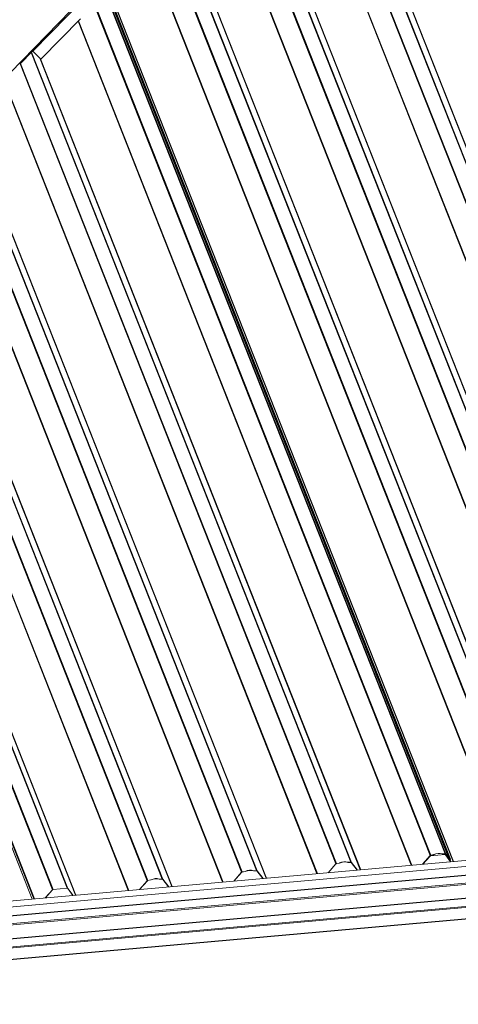
# Model space of a CAD drawing. Units: millimetres. Extents: x -1492 to 6579, y -1095 to 4080.
# Drawn here: x 2170 to 3185, y 45 to 2324 of the extents above; entities that cross this region are included whole.
import ezdxf

# ---------------------------------------------------------------- set-up
doc = ezdxf.new("R2010")
doc.units = ezdxf.units.MM
doc.header["$LTSCALE"] = 0.5
doc.styles.add('comm-14_hip rafter purlin$0$Arial', font='arial.ttf')
doc.dimstyles.new('comm-14_hip rafter purlin$0$1 to 25_leader', dxfattribs={"dimscale": 25, "dimtxt": 2, "dimasz": 2, "dimexe": 1.5, "dimexo": 2, "dimgap": 1, "dimtad": 0, "dimdec": 0, "dimzin": 0, "dimdsep": 46, "dimtxsty": 'comm-14_hip rafter purlin$0$Arial', "dimblk": 'comm-14_hip rafter purlin$0$_ArchTick', "dimcen": 2, "dimdle": 1.5, "dimaunit": 1, "dimadec": 0, "dimazin": 2, "dimtfac": 1, "dimtdec": 4, "dimtix": 1, "dimtmove": 2, "dimatfit": 3, "dimfxl": 0, "dimtolj": 1, "dimtzin": 0, "dimarcsym": 0})

# ---------------------------------------------------------------- blocks, each defined once
blk = doc.blocks.new('comm-14_hip rafter purlin$0$_ArchTick')
at = {"color": 0, "linetype": 'ByBlock', "lineweight": 18, "const_width": 0.15}
blk.add_lwpolyline([(-0.5, -0.5), (0.5, 0.5)], dxfattribs=at)

msp = doc.modelspace()

# ---------------------------------------------------------------- linework, layer by layer
at = {"linetype": 'Continuous', "lineweight": 0, "extrusion": (-0.005812, 0.864774, 0.502127)}
for p, q in [((1606.3, 1646.6, 256.5), (3073, 3150.2, 490.7)), ((3810.6, 452.2, 251.9), (2840.8, 2908.7, 453.2)), ((3811.9, 451.7, 251.9), (2841.5, 2909.5, 453.4)), ((3832.5, 434.7, 251.2), (2860.4, 2896.8, 453.1)), ((3833.4, 434.8, 251.3), (2862, 2895.1, 453)), ((3775.8, 448.5, 249.6), (2814.9, 2882.3, 449.1)), ((3777.2, 449.3, 249.8), (2816.1, 2883.5, 449.3)), ((3731.8, 425.7, 244.9), (2788.1, 2816, 440.8)), ((3733.3, 425.9, 245), (2789.1, 2817.1, 441)), ((3592.4, 432.8, 238.1), (2679.9, 2743.8, 427.6)), ((3593.6, 432.3, 238.1), (2680.7, 2744.6, 427.7)), ((3557.6, 429, 235.9), (2654.1, 2717.4, 423.4)), ((3559, 429.8, 236), (2655.3, 2718.6, 423.6)), ((3614.2, 415.3, 237.5), (2699.8, 2731.1, 427.3)), ((3615.1, 415.3, 237.5), (2701.5, 2729.5, 427.2)), ((3513.6, 406.3, 231.1), (2627.2, 2651.1, 415.2)), ((3515, 406.4, 231.2), (2628.3, 2652.2, 415.3)), ((3374.1, 413.3, 224.4), (2519, 2578.9, 401.9)), ((3375.4, 412.8, 224.4), (2519.8, 2579.7, 402)), ((3339.3, 409.6, 222.1), (2493.2, 2552.5, 397.7)), ((3340.7, 410.3, 222.2), (2494.4, 2553.7, 397.9)), ((3395.9, 395.8, 223.7), (2539, 2566.2, 401.6)), ((3396.9, 395.9, 223.8), (2540.6, 2564.6, 401.6)), ((3295.3, 386.8, 217.4), (2466.4, 2486.3, 389.5)), ((3296.7, 386.9, 217.5), (2467.4, 2487.3, 389.6)), ((3163.7, 382.7, 209.9), (2360.7, 2416.6, 376.6)), ((3164.7, 382.4, 209.9), (2361.4, 2416.9, 376.7)), ((3154.9, 393.7, 210.5), (2357.5, 2413.3, 376.1)), ((3156.2, 393.2, 210.5), (2358.2, 2414.1, 376.2)), ((2364.6, 2413.6, 376.5), (3167, 381.5, 209.9)), ((3173.4, 375.9, 209.7), (2371.6, 2406.5, 376.1)), ((3174.3, 376, 209.7), (2373.3, 2404.8, 376)), ((2200.8, 2251.7, 351), (2330.5, 2384.7, 371.7)), ((3120.1, 390, 208.3), (2331.7, 2386.8, 372)), ((3121.5, 390.8, 208.4), (2332.9, 2388.1, 372.1)), ((2219.3, 2233, 350), (2310.7, 2326.7, 364.6)), ((3076.5, 367.3, 203.6), (2305.1, 2320.9, 363.7)), ((3078, 367.4, 203.7), (2306.2, 2322.1, 363.9)), ((2170, 2221.1, 346.1), (2200.4, 2252.3, 351)), ((2936.6, 374.3, 196.8), (2196.6, 2248.4, 350.4)), ((2937.9, 373.7, 196.8), (2197.4, 2249.2, 350.5)), ((2200.8, 2251.7, 351), (2219.3, 2233, 350)), ((2958.4, 356.7, 196.1), (2216.6, 2235.7, 350.2)), ((2959.4, 356.8, 196.2), (2218.2, 2234.1, 350.1)), ((2901.8, 370.5, 194.5), (2170.8, 2221.9, 346.3)), ((2903.2, 371.3, 194.7), (2172, 2223.2, 346.5)), ((2857.8, 347.8, 189.8), (2144, 2155.7, 338)), ((2859.2, 347.9, 189.9), (2145, 2156.8, 338.2)), ((2718.3, 354.8, 183), (2035.8, 2083.5, 324.7)), ((2719.6, 354.3, 183), (2036.5, 2084.3, 324.8)), ((2683.5, 351.1, 180.7), (2009.9, 2057, 320.6)), ((2684.9, 351.8, 180.9), (2011.2, 2058.3, 320.8)), ((2740.2, 337.3, 182.4), (2055.7, 2070.8, 324.5)), ((2741.1, 337.4, 182.4), (2057.3, 2069.2, 324.4)), ((2639.5, 328.3, 176), (1983.1, 1990.8, 312.3)), ((2641, 328.4, 176.1), (1984.2, 1991.9, 312.5)), ((2500.1, 335.3, 169.2), (1874.9, 1918.6, 299)), ((2501.3, 334.8, 169.3), (1875.7, 1919.4, 299.1)), ((2465.2, 331.6, 167), (1849.1, 1892.1, 294.9)), ((2466.6, 332.3, 167.1), (1850.3, 1893.4, 295.1)), ((2521.9, 317.8, 168.6), (1894.8, 1905.9, 298.8)), ((2522.8, 317.9, 168.7), (1896.5, 1904.3, 298.7)), ((2421.2, 308.8, 162.3), (1822.2, 1825.9, 286.6)), ((2422.7, 309, 162.3), (1823.3, 1827, 286.8)), ((2280, 314.4, 155.2), (1713.7, 1748.7, 272.8)), ((2281.6, 313.8, 155.3), (1714.7, 1749.6, 272.9)), ((2299.3, 297.9, 154.6), (1730.6, 1738.4, 272.6)), ((2300.3, 298, 154.6), (1732.3, 1736.7, 272.6)), ((2245.7, 310.6, 153), (1688.2, 1722.6, 268.7)), ((2247.4, 311.5, 153.2), (1689.7, 1724, 269)), ((2199, 289, 148.2), (1658.5, 1658.1, 260.5)), ((2199.2, 289, 148.3), (1658.6, 1658.2, 260.5)), ((2202.9, 289.3, 148.5), (1661.4, 1661, 260.9)), ((2204.5, 289.5, 148.6), (1662.5, 1662.2, 261.1)), ((-135, 80.8, 1.1), (4876.2, 527.8, 317.1)), ((-145.2, 65.6, -1), (4879.7, 513.9, 315.8)), ((-145.6, 45.9, -3.1), (4879.4, 494.2, 313.8)), ((-144.2, 45, -3.1), (4878.8, 493.2, 313.6)), ((-146, 24.4, -5.3), (4879, 472.7, 311.5)), ((-144.5, 27.2, -5), (4878.5, 475.4, 311.8)), ((-146.6, -7.6, -8.7), (4878.4, 440.7, 308.2)), ((-145.2, -8.5, -8.7), (4877.9, 439.7, 308.1)), ((-146.9, -29.1, -10.9), (4878, 419.2, 305.9)), ((-145.5, -26.3, -10.5), (4877.5, 421.8, 306.2)), ((-147.4, -55.1, -13.6), (4877.6, 393.2, 303.2)), ((-146.6, -56.1, -13.7), (4877.2, 392.1, 303.1)), ((3120.1, 390, 208.3), (3102.1, 369.6, 205.2)), ((3102.5, 369.6, 205.2), (3120.4, 389.9, 208.3)), ((3119.7, 388.6, 208.1), (3103, 369.6, 205.2)), ((3103.5, 369.7, 205.3), (3120, 388.5, 208.1)), ((3119.7, 388.6, 208.1), (3119.6, 389, 208.1)), ((3121.4, 389.4, 208.3), (3121.1, 390.3, 208.4)), ((3154, 392.4, 210.3), (3121.4, 389.4, 208.3)), ((3121.4, 389.1, 208.3), (3154, 392.1, 210.3)), ((3128.3, 391.9, 208.9), (3121.5, 390.8, 208.4)), ((3121.5, 390.5, 208.4), (3128.3, 391.6, 208.9)), ((3148.1, 393.4, 210.1), (3154.8, 393.4, 210.5)), ((3154.9, 393.7, 210.5), (3148.2, 393.7, 210.2)), ((3154, 392.4, 210.3), (3153.6, 393.4, 210.4)), ((3155.6, 391.8, 210.4), (3155, 393.4, 210.5)), ((3155.3, 391.6, 210.3), (3167.2, 375.4, 209.3)), ((3167.7, 375.4, 209.3), (3155.6, 391.8, 210.4)), ((3155.8, 393, 210.5), (3163.3, 382.5, 209.8)), ((3163.7, 382.7, 209.9), (3156.2, 393.2, 210.5)), ((2901.8, 370.5, 194.5), (2883.8, 350.1, 191.4)), ((2884.2, 350.1, 191.5), (2902.1, 370.4, 194.5)), ((2910, 372.4, 195.1), (2903.2, 371.3, 194.7)), ((2903.2, 371, 194.6), (2910, 372.1, 195.1)), ((2929.8, 373.9, 196.4), (2936.5, 374, 196.7)), ((2936.6, 374.3, 196.8), (2929.9, 374.2, 196.4)), ((2937.5, 373.5, 196.7), (2951.4, 356.1, 195.7)), ((2951.8, 356.2, 195.7), (2937.9, 373.7, 196.8)), ((3164.7, 382.1, 209.9), (3166, 378.9, 209.6)), ((3166.3, 379.9, 209.7), (3165.4, 382.2, 209.9)), ((3166.1, 378.7, 209.6), (3166.9, 377.6, 209.5)), ((3166.5, 378.9, 209.6), (3166.4, 379.2, 209.6)), ((3167.3, 377.8, 209.5), (3166.5, 379.7, 209.7)), ((3167.3, 377.8, 209.5), (3166.5, 378.9, 209.6)), ((3166.9, 377.6, 209.5), (3167.3, 377.8, 209.5)), ((2683.5, 351.1, 180.7), (2665.5, 330.6, 177.7)), ((2666, 330.7, 177.7), (2683.8, 350.9, 180.7)), ((2691.7, 353, 181.4), (2684.9, 351.8, 180.9)), ((2684.9, 351.5, 180.9), (2691.7, 352.7, 181.3)), ((2718.3, 354.8, 183), (2711.6, 354.7, 182.6)), ((2711.6, 354.4, 182.6), (2718.3, 354.5, 183)), ((2719.3, 354.1, 183), (2733.1, 336.6, 181.9)), ((2733.6, 336.7, 182), (2719.6, 354.3, 183)), ((2465.2, 331.6, 167), (2447.2, 311.1, 163.9)), ((2447.7, 311.2, 163.9), (2465.5, 331.4, 167)), ((2473.4, 333.5, 167.6), (2466.6, 332.3, 167.1)), ((2466.7, 332, 167.1), (2473.5, 333.2, 167.6)), ((2493.3, 335, 168.8), (2500, 335, 169.2)), ((2500.1, 335.3, 169.2), (2493.4, 335.3, 168.9)), ((2501, 334.6, 169.2), (2514.8, 317.2, 168.2)), ((2515.3, 317.2, 168.2), (2501.3, 334.8, 169.3)), ((2245.7, 310.6, 153), (2229, 291.7, 150.1)), ((2229.4, 291.7, 150.2), (2246, 310.5, 153)), ((2247.3, 311.2, 153.1), (2280, 314.1, 155.2)), ((2280, 314.4, 155.2), (2247.4, 311.5, 153.2)), ((2281.2, 313.6, 155.2), (2293.2, 297.4, 154.2)), ((2293.6, 297.4, 154.2), (2281.6, 313.8, 155.3))]:
    msp.add_line(p, q, dxfattribs=at)
at = {"linetype": 'Continuous', "lineweight": 0, "extrusion": (-0.053486, -0.102539, 0.99329)}
for centre, major_axis, ratio, start_param, end_param in [((2200.1, 2253.7, 351.1), (1.15, -2.24, -0.17), 0.219419, 5.302073, 5.672024), ((3121.2, 387.9, 208.1), (-1.86, -0.72, -0.17), 0.743012, 4.342292, 5.320353), ((3121.2, 387.9, 208.1), (1.49, 0.58, 0.14), 0.743012, 1.200699, 2.178758), ((3121.5, 389.3, 208.3), (-1.77, -0.68, -0.17), 0.743012, 4.444686, 5.320353), ((3121.5, 389.3, 208.3), (1.39, 0.54, 0.13), 0.743012, 1.303093, 2.178761), ((3128.2, 392.8, 209), (-1.02, -0.4, -0.1), 0.743012, 1.303093, 1.661162), ((3128.2, 392.8, 209), (1.39, 0.54, 0.13), 0.743012, 4.444686, 4.802755), ((3136.6, 377.4, 207.9), (-20.8, -8.1, -2), 0.743012, 3.881829, 4.802755), ((3136.6, 377.4, 207.9), (20.4, 7.9, 1.9), 0.743012, 0.740236, 1.661162), ((3148.4, 394.6, 210.3), (1.39, 0.54, 0.13), 0.743012, 3.881829, 4.239898), ((3148.4, 394.6, 210.3), (-1.02, -0.4, -0.1), 0.743012, 0.740236, 1.098305), ((3153.9, 390.8, 210.2), (1.86, 0.72, 0.17), 0.743012, 0.195257, 1.200699), ((3153.9, 390.8, 210.2), (1.49, 0.58, 0.14), 0.743012, 0.195257, 1.200699), ((3154.5, 392.3, 210.4), (1.39, 0.54, 0.13), 0.743012, 0.186804, 1.098305), ((3154.5, 392.3, 210.4), (1.77, 0.68, 0.17), 0.743012, 0.186804, 1.098305), ((2903.2, 369.8, 194.5), (-1.77, -0.68, -0.17), 0.743012, 4.444686, 5.320353), ((2903.2, 369.8, 194.5), (1.39, 0.54, 0.13), 0.743012, 1.303093, 2.178761), ((2910, 373.3, 195.2), (-1.02, -0.4, -0.1), 0.743012, 1.303093, 1.661162), ((2910, 373.3, 195.2), (1.39, 0.54, 0.13), 0.743012, 4.444686, 4.802755), ((2918.3, 357.9, 194.1), (-20.8, -8.1, -2), 0.743012, 3.881829, 4.802755), ((2918.3, 357.9, 194.1), (20.4, 7.9, 1.9), 0.743012, 0.740236, 1.661162), ((2930.1, 375.1, 196.5), (1.39, 0.54, 0.13), 0.743012, 3.881829, 4.239898), ((2930.1, 375.1, 196.5), (-1.02, -0.4, -0.1), 0.743012, 0.740236, 1.098305), ((2936.3, 372.8, 196.6), (1.39, 0.54, 0.13), 0.743012, 0.222638, 1.098305), ((2936.3, 372.8, 196.6), (1.77, 0.68, 0.17), 0.743012, 0.222638, 1.098305), ((3164.6, 383.3, 210), (-1.39, -0.54, -0.13), 0.743012, 0.186804, 1.31469), ((3164.6, 383.3, 210), (-1.02, -0.4, -0.1), 0.743012, 0.186804, 1.31469), ((3164.7, 380.6, 209.7), (2.23, 0.86, 0.21), 0.743012, 5.342104, 7.597875), ((3164.7, 380.6, 209.7), (1.86, 0.72, 0.17), 0.743012, 5.342104, 7.597875), ((3167.4, 379.4, 209.7), (-1.39, -0.54, -0.13), 0.743012, 5.342104, 6.46999), ((3167.4, 379.4, 209.7), (-1.02, -0.4, -0.1), 0.743012, 5.342104, 6.46999), ((2685, 350.4, 180.7), (-1.77, -0.68, -0.17), 0.743012, 4.444686, 5.320353), ((2685, 350.4, 180.7), (1.39, 0.54, 0.13), 0.743012, 1.303093, 2.178761), ((2691.7, 353.8, 181.5), (-1.02, -0.4, -0.1), 0.743012, 1.303093, 1.661162), ((2691.7, 353.8, 181.5), (1.39, 0.54, 0.13), 0.743012, 4.444686, 4.802755), ((2700, 338.4, 180.3), (-20.8, -8.1, -2), 0.743012, 3.881829, 4.802755), ((2700, 338.4, 180.3), (20.4, 7.9, 1.9), 0.743012, 0.740236, 1.661162), ((2711.8, 355.6, 182.7), (1.39, 0.54, 0.13), 0.743012, 3.881829, 4.239898), ((2711.8, 355.6, 182.7), (-1.02, -0.4, -0.1), 0.743012, 0.740236, 1.098305), ((2718, 353.3, 182.8), (1.77, 0.68, 0.17), 0.743012, 0.222638, 1.098305), ((2718, 353.3, 182.8), (1.39, 0.54, 0.13), 0.743012, 0.222638, 1.098305), ((2466.7, 330.9, 167), (-1.77, -0.68, -0.17), 0.743012, 4.444686, 5.320353), ((2466.7, 330.9, 167), (1.39, 0.54, 0.13), 0.743012, 1.303093, 2.178761), ((2473.4, 334.3, 167.7), (-1.02, -0.4, -0.1), 0.743012, 1.303093, 1.661162), ((2473.4, 334.3, 167.7), (1.39, 0.54, 0.13), 0.743012, 4.444686, 4.802755), ((2481.8, 319, 166.6), (-20.8, -8.1, -2), 0.743012, 3.881829, 4.802755), ((2481.8, 319, 166.6), (20.4, 7.9, 1.9), 0.743012, 0.740236, 1.661162), ((2493.6, 336.1, 169), (1.39, 0.54, 0.13), 0.743012, 3.881829, 4.239898), ((2493.6, 336.1, 169), (-1.02, -0.4, -0.1), 0.743012, 0.740236, 1.098305), ((2499.7, 333.8, 169.1), (1.39, 0.54, 0.13), 0.743012, 0.222638, 1.098305), ((2499.7, 333.8, 169.1), (1.77, 0.68, 0.17), 0.743012, 0.222638, 1.098305), ((2247.2, 309.9, 153), (-1.86, -0.72, -0.17), 0.743012, 4.342292, 5.320353), ((2247.2, 309.9, 153), (1.49, 0.58, 0.14), 0.743012, 1.200699, 2.178758), ((2279.8, 312.8, 155.1), (1.86, 0.72, 0.17), 0.743012, 0.195257, 1.200699), ((2279.8, 312.8, 155.1), (1.49, 0.58, 0.14), 0.743012, 0.195257, 1.200699)]:
    msp.add_ellipse(centre, major_axis=major_axis, ratio=ratio, start_param=start_param, end_param=end_param, dxfattribs=at)

# ---------------------------------------------------------------- leaders
at = {"linetype": 'Continuous', "lineweight": -3, "annotation_type": 0, "has_hookline": 1, "hookline_direction": 0, "text_width": 773.3}
for points in [[(1098.1, 1360.5), (1873.8, -250), (1923.8, -250)], [(1066.6, 929.4), (1873.8, -250), (1923.8, -250)]]:
    msp.add_leader(points, dimstyle='comm-14_hip rafter purlin$0$1 to 25_leader', dxfattribs=at)

doc.saveas('drawing.dxf')
